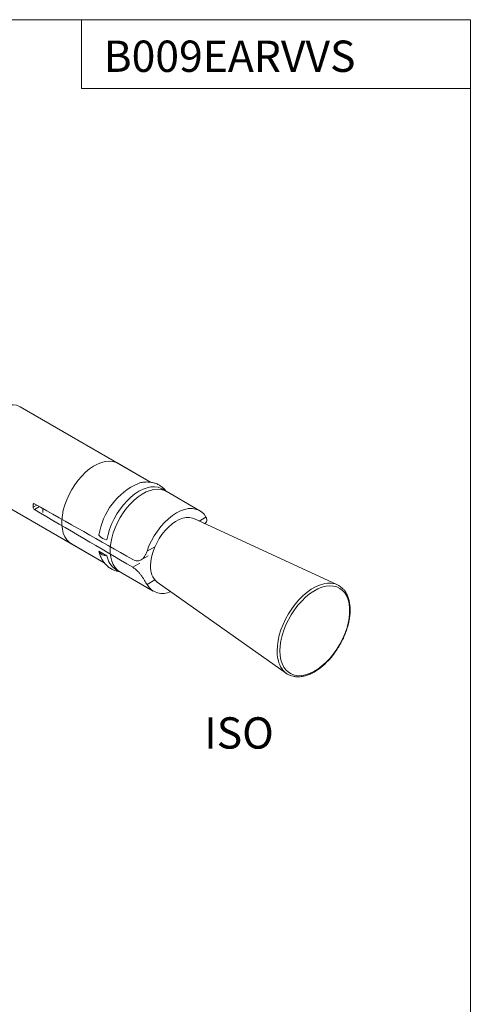
# Model space of a CAD drawing. Units: inches. Extents: x 3.3 to 29.9, y 1.6 to 21.7.
# Drawn here: x 25.2 to 29.9, y 11.7 to 21.7 of the extents above; entities that cross this region are included whole.
import ezdxf

# ---------------------------------------------------------------- set-up
doc = ezdxf.new("R2010")
doc.units = ezdxf.units.IN
doc.header["$MEASUREMENT"] = 0
doc.layers.add('DIM', color=8, linetype='Continuous')
doc.layers.add('FORMAT', color=7, linetype='Continuous')
doc.styles.add('SLDTEXTSTYLE0', font='TXT', dxfattribs={"width": 0.75})

msp = doc.modelspace()

# ---------------------------------------------------------------- linework, layer by layer
at = {"color": 7, "linetype": 'Continuous', "lineweight": 15}
for p, q in [((26.589, 17.021), (25.253, 17.793)), ((26.589, 17.021), (26.254, 17.215)), ((24.778, 16.97), (26.115, 16.198)), ((27.091, 16.731), (26.708, 16.953)), ((26.749, 16.929), (26.708, 16.953)), ((28.5, 15.973), (27.031, 16.65)), ((27.138, 16.601), (27.149, 16.607)), ((25.779, 16.392), (26.115, 16.198)), ((26.06, 16.317), (26.142, 16.27)), ((26.064, 16.303), (26.06, 16.317)), ((26.492, 16.227), (26.564, 16.269)), ((26.233, 16.13), (26.616, 15.909)), ((26.233, 16.13), (26.274, 16.106)), ((26.656, 16.001), (27.977, 15.068))]:
    msp.add_line(p, q, dxfattribs=at)
at = {"color": 8, "linetype": 'Continuous', "lineweight": 15}
for p, q in [((25.402, 16.801), (25.387, 16.793)), ((25.387, 16.766), (25.425, 16.788)), ((25.453, 16.772), (25.401, 16.742)), ((27.086, 16.625), (27.155, 16.665)), ((26.552, 16.316), (26.633, 16.363)), ((26.407, 16.152), (26.479, 16.193)), ((26.633, 16.023), (26.552, 15.976))]:
    msp.add_line(p, q, dxfattribs=at)
at = {"color": 7, "linetype": 'Continuous', "lineweight": 15, "flags": 128}
for points in [[(24.679, 17.187), (24.682, 17.237), (24.689, 17.288), (24.702, 17.341), (24.719, 17.394), (24.741, 17.447), (24.767, 17.499), (24.797, 17.55), (24.83, 17.598), (24.865, 17.642), (24.904, 17.683), (24.943, 17.719), (24.984, 17.75), (25.026, 17.775), (25.067, 17.794), (25.107, 17.807), (25.146, 17.814), (25.183, 17.814), (25.218, 17.808), (25.249, 17.795), (25.253, 17.793)], [(25.779, 16.392), (25.755, 16.409), (25.731, 16.434), (25.711, 16.465), (25.696, 16.501), (25.686, 16.542), (25.681, 16.586), (25.681, 16.634), (25.686, 16.684), (25.696, 16.736), (25.711, 16.789), (25.731, 16.843), (25.755, 16.896), (25.782, 16.947), (25.814, 16.996), (25.848, 17.042), (25.885, 17.085), (25.924, 17.124), (25.965, 17.157), (26.006, 17.185), (26.047, 17.208), (26.088, 17.224), (26.128, 17.234), (26.166, 17.237), (26.202, 17.234), (26.235, 17.224), (26.254, 17.215)], [(26.708, 16.953), (26.697, 16.958), (26.665, 16.97), (26.63, 16.975), (26.592, 16.973), (26.552, 16.965), (26.512, 16.95), (26.47, 16.929), (26.429, 16.902), (26.388, 16.87), (26.349, 16.833), (26.311, 16.791), (26.276, 16.745), (26.244, 16.697), (26.215, 16.646), (26.19, 16.593), (26.169, 16.539), (26.153, 16.486), (26.142, 16.433)], [(26.274, 16.106), (26.249, 16.124), (26.226, 16.149), (26.206, 16.18), (26.191, 16.215), (26.181, 16.256), (26.176, 16.3), (26.176, 16.348), (26.181, 16.398), (26.191, 16.451), (26.206, 16.504), (26.226, 16.557), (26.249, 16.61), (26.277, 16.661), (26.309, 16.71), (26.343, 16.757), (26.38, 16.799), (26.419, 16.838), (26.46, 16.871), (26.501, 16.899), (26.542, 16.922), (26.583, 16.938), (26.623, 16.948), (26.661, 16.951), (26.697, 16.948), (26.73, 16.938), (26.749, 16.929)], [(25.486, 16.712), (25.485, 16.742), (25.485, 16.754)], [(26.552, 16.316), (26.572, 16.37), (26.597, 16.423), (26.626, 16.474), (26.658, 16.523), (26.694, 16.569), (26.732, 16.611), (26.771, 16.648), (26.812, 16.681), (26.854, 16.708), (26.895, 16.729), (26.936, 16.744), (26.976, 16.752), (27.014, 16.753), (27.049, 16.748), (27.081, 16.737), (27.11, 16.719), (27.135, 16.695), (27.155, 16.665)], [(26.588, 16.167), (26.591, 16.211), (26.599, 16.257), (26.611, 16.305), (26.629, 16.352), (26.651, 16.4), (26.676, 16.445), (26.705, 16.488), (26.737, 16.528), (26.772, 16.564), (26.808, 16.595), (26.844, 16.621), (26.881, 16.641), (26.918, 16.654), (26.953, 16.661), (26.986, 16.662), (27.017, 16.656), (27.031, 16.65)], [(27.912, 15.298), (27.914, 15.251), (27.922, 15.207), (27.934, 15.168), (27.951, 15.133), (27.973, 15.104), (27.998, 15.08), (28.028, 15.062), (28.06, 15.05), (28.096, 15.044), (28.134, 15.045), (28.174, 15.053), (28.215, 15.067), (28.257, 15.087), (28.299, 15.112), (28.341, 15.144), (28.382, 15.18), (28.421, 15.221), (28.458, 15.266), (28.492, 15.314), (28.523, 15.365), (28.551, 15.418), (28.574, 15.472), (28.594, 15.526), (28.608, 15.58), (28.618, 15.633), (28.623, 15.684), (28.623, 15.733), (28.618, 15.779), (28.608, 15.82), (28.594, 15.857), (28.574, 15.89), (28.551, 15.916), (28.523, 15.937), (28.492, 15.952), (28.458, 15.961), (28.421, 15.963), (28.382, 15.959), (28.341, 15.948), (28.299, 15.931), (28.257, 15.908), (28.215, 15.88), (28.174, 15.846), (28.134, 15.807), (28.096, 15.764), (28.06, 15.718), (28.028, 15.668), (27.998, 15.616), (27.973, 15.563), (27.951, 15.509), (27.934, 15.454), (27.922, 15.4), (27.914, 15.348), (27.912, 15.298)]]:
    msp.add_lwpolyline(points, dxfattribs=at)
at = {"color": 8, "linetype": 'Continuous', "lineweight": 15, "flags": 128}
msp.add_lwpolyline([(27.883, 15.299), (27.885, 15.35), (27.893, 15.403), (27.905, 15.458), (27.922, 15.513), (27.943, 15.569), (27.969, 15.623), (27.999, 15.677), (28.032, 15.728), (28.068, 15.776), (28.106, 15.82), (28.147, 15.861), (28.188, 15.896), (28.231, 15.927), (28.274, 15.951), (28.317, 15.97), (28.359, 15.983), (28.399, 15.989), (28.412, 15.99)], dxfattribs=at)
at = {"color": 7, "linetype": 'Continuous', "lineweight": 15}
for centre, radius, start, end in [((26.745, 16.376), 0.693, 113.7722, 171.3442), ((25.834, 16.779), 0.448, 178.3062, 181.6938), ((26.152, 16.546), 0.113, 215.2065, 264.7989), ((26.133, 16.349), 0.0791, 203.3627, 276.6427), ((26.343, 16.301), 0.203, 188.7107, 237.1981), ((26.78, 16.149), 0.192, 174.5883, 230.0858), ((26.712, 16.071), 0.186, 210.8815, 296.2682), ((28.421, 15.805), 0.185, 40.4323, 92.816), ((28.084, 15.221), 0.186, 207.3452, 259.3721)]:
    msp.add_arc(centre, radius, start, end, dxfattribs=at)
at = {"color": 8, "linetype": 'Continuous', "lineweight": 15}
msp.add_arc((28.223, 15.289), 0.341, 178.2785, 206.6766, dxfattribs=at)
at = {"color": 7, "linetype": 'Continuous', "lineweight": 15}
for major_axis, start_param, end_param in [((38.489, -21.829), 4.784254, 4.810477), ((38.489, -22.605), 4.784406, 4.810629)]:
    msp.add_ellipse((22.802, 18.659), major_axis=major_axis, ratio=0.007557, start_param=start_param, end_param=end_param, dxfattribs=at)
for points, knots in [([(26.744, 16.932), (26.74, 16.937), (26.729, 16.952), (26.705, 16.974), (26.672, 16.996), (26.637, 17.012), (26.599, 17.021), (26.56, 17.025), (26.52, 17.023), (26.488, 17.018), (26.47, 17.011), (26.465, 17.01)], [0, 0, 0, 0, 0.057774, 0.188872, 0.316153, 0.441305, 0.565823, 0.691373, 0.81962, 0.951763, 1, 1, 1, 1]), ([(25.387, 16.793), (25.387, 16.797), (25.388, 16.8), (25.394, 16.804), (25.398, 16.803), (25.401, 16.801)], [0, 0, 0, 0, 0.5, 0.5, 1, 1, 1, 1]), ([(25.401, 16.742), (25.398, 16.744), (25.394, 16.748), (25.388, 16.757), (25.387, 16.762), (25.387, 16.766)], [0, 0, 0, 0, 0.5, 0.5, 1, 1, 1, 1]), ([(27.155, 16.665), (27.158, 16.659), (27.163, 16.649), (27.165, 16.635), (27.163, 16.622), (27.158, 16.613), (27.152, 16.609), (27.149, 16.607)], [0, 0, 0, 0, 0.2110574, 0.4278416, 0.639057, 0.857192, 1, 1, 1, 1]), ([(26.407, 16.232), (26.415, 16.227), (26.423, 16.224), (26.438, 16.219), (26.445, 16.218), (26.46, 16.217), (26.467, 16.218), (26.481, 16.222), (26.487, 16.225), (26.506, 16.236), (26.518, 16.248), (26.532, 16.271), (26.537, 16.279), (26.545, 16.297), (26.549, 16.306), (26.552, 16.316)], [0, 0, 0, 0, 0.125, 0.125, 0.25, 0.25, 0.375, 0.375, 0.5, 0.5, 0.75, 0.75, 0.875, 0.875, 1, 1, 1, 1]), ([(26.064, 16.303), (26.064, 16.3), (26.069, 16.282), (26.08, 16.253), (26.1, 16.216), (26.125, 16.183), (26.154, 16.156), (26.187, 16.134), (26.222, 16.119), (26.25, 16.11), (26.266, 16.109), (26.27, 16.109)], [0, 0, 0, 0, 0.028479, 0.176036, 0.305713, 0.445146, 0.579794, 0.710522, 0.839063, 0.966952, 1, 1, 1, 1]), ([(26.552, 15.976), (26.549, 15.981), (26.545, 15.988), (26.537, 16.002), (26.532, 16.01), (26.522, 16.026), (26.517, 16.034), (26.506, 16.051), (26.5, 16.06), (26.487, 16.077), (26.481, 16.085), (26.467, 16.101), (26.46, 16.109), (26.438, 16.131), (26.423, 16.143), (26.407, 16.152)], [0, 0, 0, 0, 0.125, 0.125, 0.25, 0.25, 0.375, 0.375, 0.5, 0.5, 0.625, 0.625, 0.75, 0.75, 1, 1, 1, 1]), ([(28.055, 15.036), (28.061, 15.035), (28.078, 15.032), (28.109, 15.032), (28.148, 15.037), (28.189, 15.048), (28.23, 15.065), (28.271, 15.087), (28.313, 15.114), (28.353, 15.147), (28.392, 15.184), (28.43, 15.224), (28.465, 15.268), (28.498, 15.315), (28.528, 15.365), (28.555, 15.416), (28.578, 15.468), (28.597, 15.521), (28.612, 15.574), (28.623, 15.626), (28.629, 15.677), (28.63, 15.726), (28.627, 15.772), (28.619, 15.815), (28.607, 15.855), (28.59, 15.89), (28.576, 15.912), (28.567, 15.921), (28.567, 15.922)], [0, 0, 0, 0, 0.018739, 0.05849, 0.09864, 0.139165, 0.179951, 0.220877, 0.26185, 0.302808, 0.343733, 0.384623, 0.425483, 0.466322, 0.507151, 0.54798, 0.588818, 0.629675, 0.670564, 0.711496, 0.752479, 0.793518, 0.834609, 0.875722, 0.916778, 0.957661, 0.998226, 1, 1, 1, 1])]:
    msp.add_open_spline(points, degree=3, knots=knots, dxfattribs=at)
at = {"layer": 'FORMAT', "lineweight": 15}
for p, q in [((29.859, 21.749), (3.279, 21.749)), ((25.883, 21.749), (25.883, 21.047)), ((29.859, 1.621), (29.859, 21.749)), ((25.883, 21.047), (29.859, 21.047))]:
    msp.add_line(p, q, dxfattribs=at)

# ---------------------------------------------------------------- texts
at = {"layer": 'DIM', "insert": (27.137, 14.619), "char_height": 0.32, "attachment_point": 1, "style": 'SLDTEXTSTYLE0'}
msp.add_mtext('ISO', dxfattribs=at)
at = {"layer": 'FORMAT', "color": 179, "insert": (26.108, 21.536), "char_height": 0.32, "attachment_point": 1, "style": 'SLDTEXTSTYLE0'}
msp.add_mtext('B009EARVVS', dxfattribs=at)

doc.saveas('drawing.dxf')
